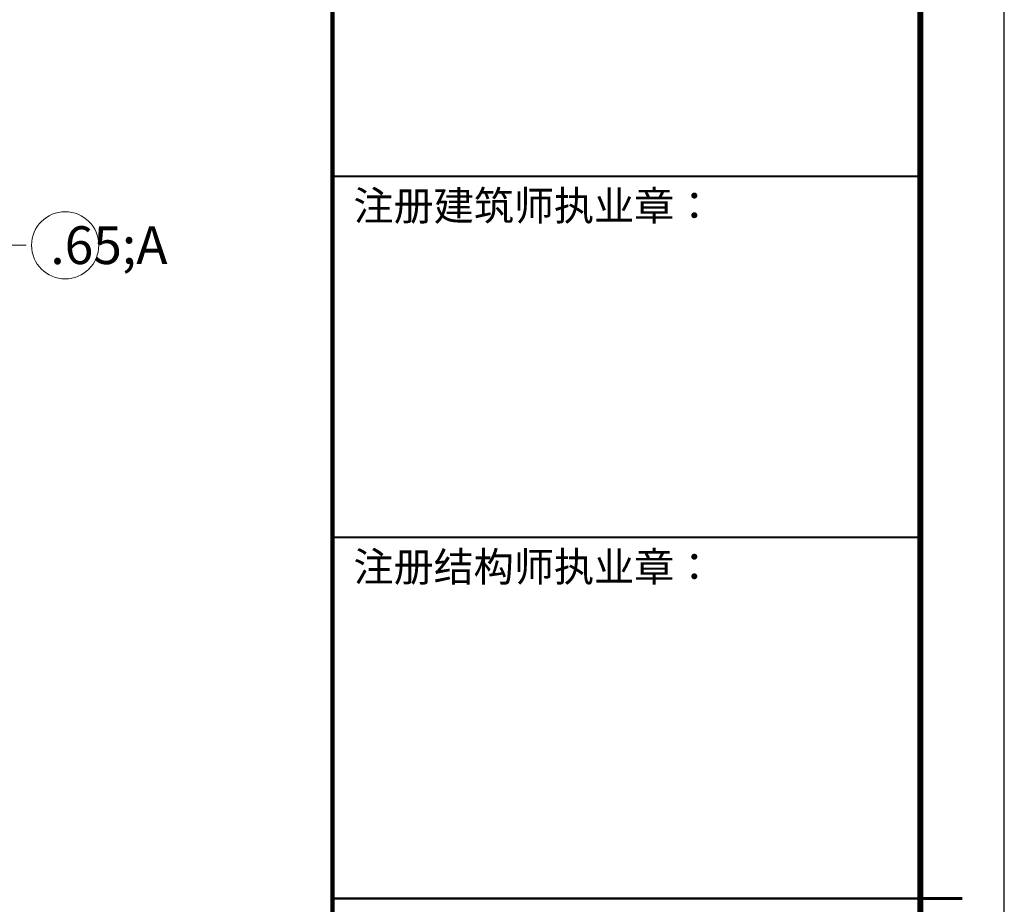
# Model space of a CAD drawing. Units: millimetres. Extents: x 601714 to 775035, y -382662 to 189242.
# Drawn here: x 687754 to 699479, y 32775 to 43310 of the extents above; entities that cross this region are included whole.
import ezdxf
from ezdxf.enums import TextEntityAlignment as Align

# ---------------------------------------------------------------- set-up
doc = ezdxf.new("R2010")
doc.units = ezdxf.units.MM
doc.header["$LTSCALE"] = 100
doc.linetypes.add('轴网线', pattern=[22.24, 12.7, -3.18, 3.18, -3.18])
doc.layers.add('_TSZ_PLOT_MARK', color=1, linetype='Continuous', plot=False)
for name, color, linetype, lineweight in [('S-GRID', 252, 'Continuous', 9), ('S-GRID-IDEN', 1, 'Continuous', 9), ('图框_固定', 7, 'Continuous', 25)]:
    doc.layers.add(name, color=color, linetype=linetype, lineweight=lineweight)
doc.styles.add('Microsoft Sans Serif', font='micross.ttf', dxfattribs={"width": 0.65, "height": 450})
doc.styles.add('TQ__HzDc', font='hromans.shx', dxfattribs={"bigfont": '0.shx'})

# ---------------------------------------------------------------- blocks, each defined once
blk = doc.blocks.new('轴网 - 宽度系数 0_65-84824-3_400')
at = {"layer": 'S-GRID-IDEN'}
blk.add_circle((0, 0), 4, dxfattribs=at)

msp = doc.modelspace()

# ---------------------------------------------------------------- linework, layer by layer
at = {"layer": '_TSZ_PLOT_MARK'}
msp.add_lwpolyline([(640079, 11844.4), (699479, 11844.4), (699479, 53844.4), (640079, 53844.4)], close=True, dxfattribs=at)
at = {"layer": 'S-GRID', "linetype": '轴网线'}
msp.add_line((670994.1, 40623.5), (687895.7, 40623.5), dxfattribs=at)
at = {"layer": '图框_固定'}
msp.add_lwpolyline([(640079, 53844.4), (640079, 11844.4), (699479, 11844.4), (699479, 53844.4)], close=True, dxfattribs=at)
at = {"layer": '图框_固定', "const_width": 70}
msp.add_lwpolyline([(642579, 12844.4), (642579, 52844.4), (698479, 52844.4), (698479, 12844.4)], close=True, dxfattribs=at)
at = {"layer": '图框_固定'}
for points, const_width in [([(691479, 52844.4), (691479, 12844.4)], 50), ([(691479, 41444.4), (698479, 41444.4)], 25), ([(691479, 37144.4), (698479, 37144.4)], 25), ([(691479, 32844.4), (698479, 32844.4)], 25), ([(698479, 32844.4), (698979, 32844.4)], 35)]:
    msp.add_lwpolyline(points, dxfattribs=dict(at, const_width=const_width))

# ---------------------------------------------------------------- block references
at = {"layer": 'S-GRID-IDEN', "xscale": 99.99999999999993, "yscale": 99.99999999999993, "zscale": 99.99999999999993, "rotation": 269.9999999999994}
msp.add_blockref('轴网 - 宽度系数 0_65-84824-3_400', (688295.7, 40623.5), dxfattribs=at)

# ---------------------------------------------------------------- texts
at = {"layer": 'S-GRID-IDEN', "insert": (688119.2, 40849.7), "char_height": 450, "width": 333.502, "attachment_point": 1, "style": 'Microsoft Sans Serif'}
msp.add_mtext('\\fMicrosoft Sans Serif|b0|i0|c134|p34|;\\W.65;A', dxfattribs=at)
at = {"layer": '图框_固定', "style": 'TQ__HzDc'}
for s, p in [('注册建筑师执业章：', (691729, 41094.4)), ('注册结构师执业章：', (691729, 36794.4))]:
    msp.add_text(s, height=350, dxfattribs=at).set_placement(p, align=Align.MIDDLE_LEFT)

doc.saveas('drawing.dxf')
